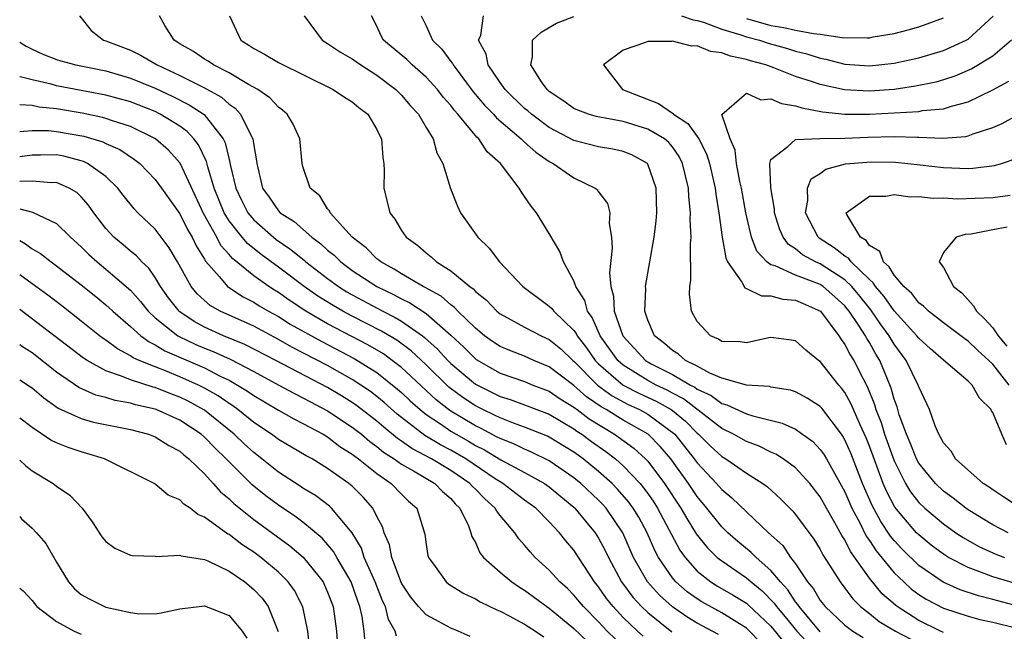
# Model space of a CAD drawing. Units: inches. Extents: x 2514000 to 2517000, y 1539000 to 1542000.
# Drawn here: x 2514000 to 2514080, y 1540101 to 1540151 of the extents above; entities that cross this region are included whole.
import ezdxf

# ---------------------------------------------------------------- set-up
doc = ezdxf.new("R2010")
doc.units = ezdxf.units.IN
doc.header["$MEASUREMENT"] = 0
doc.layers.add('LD25141539_2ft', color=92, linetype='Continuous')

msp = doc.modelspace()

# ---------------------------------------------------------------- linework, layer by layer
at = {"layer": 'LD25141539_2ft'}
for points, elevation in [([(2514004.854, 1540151), (2514005.801, 1540149.801), (2514006.818, 1540149), (2514007, 1540148.948), (2514009, 1540148.195), (2514009.8, 1540147.8), (2514011.164, 1540147), (2514013, 1540146.144), (2514015, 1540145.137), (2514016.373, 1540144.373), (2514017, 1540143.804), (2514017.488, 1540143.488), (2514017.924, 1540143), (2514018.813, 1540141.187), (2514018.925, 1540141), (2514019, 1540140.447), (2514019.223, 1540139.223), (2514019.241, 1540139), (2514019.718, 1540137), (2514020.254, 1540136.254), (2514021, 1540135.163), (2514021.151, 1540135), (2514022.273, 1540134.273), (2514023.721, 1540133), (2514024.464, 1540132.463), (2514025, 1540131.959), (2514025.538, 1540131.538), (2514026.063, 1540131), (2514027, 1540130.311), (2514028.992, 1540129), (2514030.352, 1540128.352), (2514031, 1540127.994), (2514031.677, 1540127.677), (2514033, 1540126.801), (2514035, 1540125.061), (2514036.064, 1540124.064), (2514037, 1540123.125), (2514037.073, 1540123.073), (2514039, 1540121.965), (2514041, 1540121.282), (2514041.675, 1540121), (2514043, 1540120.487), (2514043.871, 1540119.871), (2514045, 1540119.201), (2514045.106, 1540119.106), (2514045.264, 1540119), (2514046.246, 1540118.246), (2514048.292, 1540117), (2514049.867, 1540115.867), (2514050.823, 1540115), (2514051, 1540114.814), (2514052.365, 1540113), (2514053.684, 1540111), (2514054.154, 1540110.154), (2514054.924, 1540108.924), (2514055.808, 1540107.808), (2514056.638, 1540107), (2514057, 1540106.705), (2514059, 1540105.345), (2514059.386, 1540105), (2514060.281, 1540104.281), (2514061.271, 1540103.271), (2514061.449, 1540103), (2514062.162, 1540102.162), (2514063.097, 1540101), (2514065, 1540098.984)], 6760), ([(2514065, 1540100.96), (2514063.279, 1540103), (2514063.176, 1540103.176), (2514063, 1540103.38), (2514062.359, 1540104.359), (2514061.76, 1540105), (2514061, 1540105.934), (2514059.787, 1540107), (2514059.403, 1540107.404), (2514058.297, 1540108.297), (2514057.49, 1540109), (2514057, 1540109.472), (2514055.785, 1540111), (2514055, 1540111.934), (2514054.292, 1540113), (2514052.86, 1540115), (2514052.013, 1540116.013), (2514051.032, 1540117), (2514049, 1540118.144), (2514047.615, 1540119), (2514047.218, 1540119.218), (2514046.031, 1540120.031), (2514045, 1540120.948), (2514043, 1540122.483), (2514041.749, 1540123), (2514041, 1540123.341), (2514039.794, 1540123.794), (2514039, 1540124.137), (2514038.481, 1540124.481), (2514037.748, 1540125), (2514037, 1540125.618), (2514035.586, 1540127), (2514035.308, 1540127.308), (2514035, 1540127.516), (2514034.211, 1540128.211), (2514032.921, 1540128.921), (2514032.752, 1540129), (2514031, 1540130.044), (2514030.415, 1540130.415), (2514029.309, 1540131), (2514029.15, 1540131.15), (2514029, 1540131.255), (2514028.135, 1540132.135), (2514027.002, 1540133), (2514025.198, 1540135), (2514025.147, 1540135.147), (2514025, 1540135.311), (2514024.363, 1540136.363), (2514023.58, 1540137), (2514023, 1540138.747), (2514022.933, 1540139), (2514022.757, 1540141), (2514022.197, 1540142.197), (2514021.715, 1540143), (2514021.334, 1540143.334), (2514021, 1540143.564), (2514020.321, 1540144.321), (2514019.338, 1540145), (2514018.583, 1540145.417), (2514017, 1540146.364), (2514015.725, 1540147), (2514015.299, 1540147.298), (2514015, 1540147.474), (2514014.1, 1540148.1), (2514013, 1540148.722), (2514012.835, 1540148.836), (2514012.544, 1540149), (2514011.787, 1540150.213), (2514011.352, 1540151)], 6758), ([(2514017.034, 1540151), (2514017.945, 1540149), (2514018.602, 1540148.602), (2514019, 1540148.33), (2514019.864, 1540147.864), (2514021, 1540147.198), (2514025.454, 1540145), (2514026.371, 1540144.371), (2514027, 1540144.004), (2514027.544, 1540143.544), (2514028.259, 1540143), (2514029, 1540141.763), (2514029.24, 1540141.24), (2514029.38, 1540141), (2514029.473, 1540139.473), (2514029.557, 1540139), (2514029.591, 1540138.409), (2514029.564, 1540137), (2514030.044, 1540135), (2514030.464, 1540134.464), (2514031, 1540133.547), (2514031.369, 1540133), (2514032.33, 1540132.33), (2514033, 1540131.728), (2514033.419, 1540131.419), (2514033.845, 1540131), (2514035, 1540130.28), (2514036.541, 1540129), (2514036.815, 1540128.815), (2514037, 1540128.61), (2514037.904, 1540127.904), (2514038.753, 1540127), (2514039, 1540126.796), (2514041, 1540125.698), (2514042.328, 1540125), (2514043, 1540124.698), (2514043.93, 1540123.93), (2514044.908, 1540123), (2514045, 1540122.928), (2514046.907, 1540121), (2514048.108, 1540120.108), (2514049.406, 1540119.406), (2514050.313, 1540119), (2514051, 1540118.625), (2514053.093, 1540117.093), (2514053.185, 1540117), (2514054.771, 1540115), (2514055, 1540114.68), (2514056.585, 1540113), (2514057, 1540112.504), (2514057.833, 1540111.833), (2514059, 1540110.69), (2514060.801, 1540109), (2514061.954, 1540107.954), (2514062.591, 1540107), (2514063, 1540106.462), (2514063.976, 1540105), (2514064.451, 1540104.451), (2514065, 1540103.508), (2514065.4, 1540103), (2514067, 1540101.491), (2514067.65, 1540101), (2514068.497, 1540100.497)], 6756), ([(2514023.09, 1540151), (2514024.569, 1540149), (2514025, 1540148.752), (2514026.046, 1540148.046), (2514027, 1540147.491), (2514027.692, 1540147), (2514029, 1540146.175), (2514030.539, 1540145), (2514031, 1540144.543), (2514031.716, 1540143.716), (2514032.38, 1540143), (2514033, 1540141.915), (2514033.56, 1540141), (2514033.865, 1540139.865), (2514034.357, 1540139), (2514034.966, 1540136.966), (2514035.534, 1540135.534), (2514035.802, 1540135), (2514037.185, 1540133), (2514038.119, 1540132.119), (2514038.95, 1540131), (2514040.844, 1540129), (2514043, 1540127.415), (2514043.214, 1540127.214), (2514043.365, 1540127), (2514045, 1540125.434), (2514045.182, 1540125.182), (2514045.263, 1540125), (2514046.018, 1540124.018), (2514046.733, 1540123), (2514047, 1540122.73), (2514048.994, 1540121), (2514050.312, 1540120.312), (2514051.685, 1540119.685), (2514052.892, 1540119), (2514053, 1540118.923), (2514054.051, 1540118.051), (2514055, 1540117.087), (2514055.11, 1540117), (2514056.064, 1540116.064), (2514057, 1540115.194), (2514057.335, 1540115), (2514059, 1540113.834), (2514060.33, 1540113), (2514060.717, 1540112.717), (2514061.765, 1540111.765), (2514062.761, 1540110.76), (2514063, 1540110.47), (2514064.485, 1540108.486), (2514065, 1540107.646), (2514065.217, 1540107.217), (2514066.008, 1540105.992), (2514066.61, 1540105), (2514067, 1540104.501), (2514067.632, 1540103.632), (2514068.279, 1540103), (2514069, 1540102.442), (2514069.793, 1540101.793), (2514071.121, 1540101), (2514072.356, 1540100.356)], 6754), ([(2514075, 1540100.898), (2514074.768, 1540101), (2514073, 1540101.88), (2514071.25, 1540103), (2514071.105, 1540103.105), (2514070.032, 1540104.032), (2514069, 1540105.315), (2514067.469, 1540107.469), (2514067, 1540108.418), (2514066.764, 1540108.764), (2514066.195, 1540109.805), (2514065.5, 1540111), (2514065, 1540111.906), (2514064.143, 1540113), (2514063, 1540114.262), (2514061.986, 1540115), (2514061.386, 1540115.386), (2514061, 1540115.542), (2514060.027, 1540116.028), (2514059, 1540116.403), (2514057.951, 1540117), (2514057, 1540117.466), (2514053.887, 1540119.887), (2514053, 1540120.342), (2514052.581, 1540120.581), (2514051.678, 1540121), (2514051, 1540121.363), (2514050.01, 1540121.99), (2514049, 1540122.605), (2514048.553, 1540123), (2514047.13, 1540125), (2514046.476, 1540126.476), (2514046.096, 1540127), (2514045.879, 1540127.879), (2514045.16, 1540129), (2514045, 1540129.464), (2514044.144, 1540131), (2514043.852, 1540131.852), (2514043, 1540133.298), (2514041.962, 1540135), (2514041.516, 1540135.516), (2514041, 1540136.327), (2514040.714, 1540136.714), (2514040.564, 1540137), (2514039.042, 1540139), (2514037.954, 1540139.954), (2514037.28, 1540141), (2514037.126, 1540141.126), (2514035.576, 1540143), (2514035.301, 1540143.301), (2514035, 1540143.71), (2514034.394, 1540144.394), (2514033.926, 1540145), (2514033, 1540145.996), (2514031.866, 1540147), (2514031.433, 1540147.433), (2514029.552, 1540149), (2514029.362, 1540149.362), (2514029, 1540150.152), (2514028.562, 1540151)], 6752), ([(2514032.609, 1540151), (2514033, 1540150.184), (2514033.524, 1540149), (2514034.283, 1540148.283), (2514035, 1540147.293), (2514035.132, 1540147.131), (2514035.188, 1540147), (2514036.823, 1540144.823), (2514037.74, 1540143.74), (2514038.465, 1540143), (2514038.705, 1540142.705), (2514040.722, 1540141), (2514040.85, 1540140.85), (2514041, 1540140.733), (2514041.907, 1540139.908), (2514043, 1540139.159), (2514043.307, 1540139), (2514045, 1540137.824), (2514046.733, 1540137), (2514046.878, 1540136.878), (2514047, 1540136.698), (2514047.736, 1540135.736), (2514047.907, 1540135), (2514047.868, 1540134.132), (2514048.056, 1540133), (2514048.115, 1540132.115), (2514047.894, 1540130.106), (2514047.994, 1540129), (2514048.223, 1540128.223), (2514048.275, 1540127), (2514048.969, 1540125), (2514050.798, 1540123), (2514051.275, 1540122.725), (2514053, 1540121.851), (2514054.452, 1540121), (2514054.814, 1540120.814), (2514055, 1540120.669), (2514056.139, 1540120.139), (2514057, 1540119.498), (2514057.402, 1540119.402), (2514059, 1540118.659), (2514059.515, 1540118.485), (2514061.9, 1540117.9), (2514063, 1540117.401), (2514064.402, 1540116.402), (2514065, 1540115.775), (2514065.321, 1540115.321), (2514065.509, 1540115), (2514067, 1540112.325), (2514067.559, 1540111), (2514068.202, 1540109.799), (2514068.732, 1540108.732), (2514069, 1540108.364), (2514069.537, 1540107.537), (2514071, 1540105.74), (2514071.773, 1540105), (2514072.414, 1540104.414), (2514073, 1540103.988), (2514073.605, 1540103.605), (2514075, 1540102.878), (2514077, 1540102.211), (2514077.956, 1540101.956), (2514079, 1540101.744), (2514081, 1540101.24)], 6750), ([(2514081.037, 1540103.037), (2514079, 1540103.578), (2514077.862, 1540103.862), (2514076.368, 1540104.368), (2514074.989, 1540104.989), (2514073, 1540106.337), (2514071.653, 1540107.654), (2514071, 1540108.363), (2514070.714, 1540108.714), (2514069.907, 1540109.907), (2514069.205, 1540111.205), (2514068.443, 1540113), (2514067.471, 1540115.471), (2514067, 1540116.551), (2514066.835, 1540116.835), (2514066.718, 1540117), (2514065.12, 1540119.12), (2514065, 1540119.253), (2514063.942, 1540119.943), (2514063, 1540120.454), (2514062.583, 1540120.583), (2514061, 1540120.836), (2514060.872, 1540120.872), (2514059, 1540120.986), (2514057, 1540121.566), (2514056.024, 1540121.976), (2514055, 1540122.526), (2514054.063, 1540123), (2514053.493, 1540123.493), (2514053, 1540123.797), (2514052.365, 1540124.365), (2514051.535, 1540125), (2514051, 1540126.264), (2514050.759, 1540127), (2514050.83, 1540128.83), (2514050.82, 1540129), (2514051.512, 1540133), (2514051.674, 1540134.326), (2514051.723, 1540135), (2514051.683, 1540137), (2514051, 1540138.948), (2514050.965, 1540139), (2514049.698, 1540139.698), (2514049, 1540139.973), (2514048.167, 1540140.167), (2514047, 1540140.349), (2514045, 1540140.863), (2514043, 1540141.919), (2514041.547, 1540143), (2514041.262, 1540143.262), (2514041, 1540143.469), (2514039.407, 1540145), (2514039, 1540145.573), (2514038.05, 1540147), (2514037.876, 1540147.876), (2514037.241, 1540149), (2514037.428, 1540149.428), (2514037.65, 1540151)], 6748), ([(2514080.865, 1540104.865), (2514079, 1540105.415), (2514078.3, 1540105.7), (2514077, 1540106.167), (2514075.408, 1540107), (2514075, 1540107.251), (2514074.003, 1540108.003), (2514073, 1540108.818), (2514072.825, 1540109), (2514071.065, 1540111.064), (2514070.369, 1540112.368), (2514070.11, 1540113), (2514069, 1540116.026), (2514068.72, 1540116.72), (2514068.239, 1540117.761), (2514067.691, 1540119), (2514067.491, 1540119.491), (2514067, 1540120.382), (2514066.736, 1540120.736), (2514066.497, 1540121), (2514065, 1540122.898), (2514064.849, 1540123), (2514063.826, 1540123.826), (2514063, 1540124.594), (2514062.655, 1540124.655), (2514061, 1540124.848), (2514060.821, 1540124.821), (2514059, 1540124.425), (2514058.504, 1540124.505), (2514057, 1540124.544), (2514056.728, 1540124.728), (2514056.077, 1540125), (2514055, 1540126.159), (2514054.549, 1540127), (2514054.379, 1540128.379), (2514054.4, 1540129), (2514054.489, 1540129.511), (2514054.464, 1540132.464), (2514054.526, 1540133), (2514054.444, 1540134.444), (2514054.478, 1540135), (2514054.323, 1540136.323), (2514054.307, 1540137), (2514053.823, 1540139), (2514053.552, 1540139.552), (2514053, 1540140.336), (2514052.695, 1540140.695), (2514052.345, 1540141), (2514051, 1540141.793), (2514049, 1540142.396), (2514046.807, 1540142.807), (2514046.175, 1540143), (2514045.32, 1540143.32), (2514045, 1540143.475), (2514044.112, 1540144.112), (2514043, 1540144.845), (2514042.817, 1540145), (2514042.371, 1540145.629), (2514041.489, 1540147), (2514041.65, 1540147.65), (2514041.646, 1540149), (2514042.35, 1540149.65), (2514043.596, 1540150.404), (2514045, 1540150.941)], 6746), ([(2514053.728, 1540151), (2514054.67, 1540150.67), (2514055, 1540150.623), (2514055.523, 1540150.477), (2514057, 1540149.908), (2514058.562, 1540149.438), (2514059, 1540149.275), (2514060.071, 1540149), (2514060.771, 1540148.771), (2514062.346, 1540148.346), (2514063, 1540148.131), (2514063.909, 1540147.909), (2514065, 1540147.547), (2514065.463, 1540147.463), (2514067, 1540147.077), (2514069, 1540146.929), (2514071, 1540147.132), (2514073, 1540147.568), (2514075, 1540148.165), (2514076.84, 1540149), (2514077, 1540149.089), (2514079.041, 1540150.959)], 6746), ([(2514059, 1540150.764), (2514061, 1540150.217), (2514062.052, 1540150.052), (2514063, 1540149.838), (2514064.447, 1540149.553), (2514065, 1540149.503), (2514066.768, 1540149.232), (2514068.809, 1540149.191), (2514069, 1540149.216), (2514069.284, 1540149.284), (2514071, 1540149.566), (2514072.149, 1540149.851), (2514073, 1540150.107), (2514073.672, 1540150.328), (2514075, 1540150.825)], 6748), ([(2514000, 1540148.838), (2514000.519, 1540148.519), (2514001, 1540148.27), (2514001.878, 1540147.878), (2514003, 1540147.444), (2514003.336, 1540147.336), (2514004.571, 1540147), (2514007, 1540146.512), (2514009, 1540145.93), (2514011, 1540145.106), (2514012.437, 1540144.437), (2514013.772, 1540143.772), (2514014.974, 1540142.974), (2514016.53, 1540141), (2514016.686, 1540140.686), (2514017, 1540139.313), (2514017.072, 1540139.072), (2514017.098, 1540138.902), (2514017.544, 1540137), (2514018.01, 1540136.01), (2514018.517, 1540135), (2514019, 1540134.408), (2514020.606, 1540133), (2514020.826, 1540132.826), (2514022.013, 1540132.013), (2514023.119, 1540131.119), (2514023.245, 1540131), (2514025, 1540129.652), (2514025.888, 1540129), (2514026.57, 1540128.569), (2514027, 1540128.328), (2514029.49, 1540127), (2514030.494, 1540126.494), (2514031, 1540126.187), (2514032.702, 1540125), (2514032.873, 1540124.873), (2514033.918, 1540123.918), (2514034.757, 1540123), (2514035, 1540122.761), (2514037, 1540121.073), (2514039, 1540120.068), (2514039.818, 1540119.818), (2514041, 1540119.395), (2514043, 1540118.619), (2514045, 1540117.436), (2514045.246, 1540117.246), (2514045.641, 1540117), (2514046.421, 1540116.421), (2514047.591, 1540115.591), (2514048.365, 1540115), (2514049, 1540114.435), (2514050.367, 1540113), (2514050.657, 1540112.657), (2514051, 1540112.189), (2514051.484, 1540111.484), (2514051.792, 1540111), (2514053.596, 1540107.596), (2514054.027, 1540107), (2514055, 1540105.89), (2514056.124, 1540105), (2514056.661, 1540104.661), (2514057.934, 1540103.934), (2514059, 1540103.279), (2514059.155, 1540103.155), (2514061, 1540101.411), (2514062.082, 1540100.082)], 6762), ([(2514080.526, 1540149), (2514079, 1540147.725), (2514077.315, 1540146.685), (2514075.916, 1540146.084), (2514075, 1540145.779), (2514074.392, 1540145.608), (2514072.734, 1540145.266), (2514071, 1540145.018), (2514069, 1540144.875), (2514066.976, 1540144.976), (2514065, 1540145.401), (2514064.379, 1540145.621), (2514063, 1540146.071), (2514061.237, 1540146.762), (2514060.581, 1540147), (2514059.342, 1540147.342), (2514059, 1540147.454), (2514057.711, 1540147.711), (2514057, 1540147.997), (2514056.098, 1540148.098), (2514055, 1540148.54), (2514054.534, 1540148.534), (2514053, 1540148.934), (2514052.915, 1540148.915), (2514051, 1540148.91), (2514050.82, 1540148.82), (2514049, 1540148.197), (2514047.409, 1540147), (2514048.952, 1540145), (2514051.876, 1540143.876), (2514053, 1540143.076), (2514053.055, 1540143.055), (2514053.088, 1540143), (2514054.253, 1540142.253), (2514055.138, 1540141), (2514055.776, 1540139.776), (2514056.009, 1540139), (2514056.462, 1540137), (2514056.509, 1540136.509), (2514056.76, 1540135), (2514057.043, 1540133), (2514057.33, 1540131.33), (2514057.482, 1540131), (2514058.636, 1540129.364), (2514058.883, 1540128.883), (2514059, 1540128.853), (2514060.233, 1540128.233), (2514061, 1540128.239), (2514061.973, 1540127.973), (2514063, 1540127.895), (2514063.611, 1540127.611), (2514065.022, 1540127), (2514066.509, 1540125), (2514066.691, 1540124.692), (2514067, 1540124.3), (2514067.442, 1540123.442), (2514067.725, 1540123), (2514068.449, 1540121.551), (2514068.832, 1540120.832), (2514069.412, 1540119.412), (2514069.523, 1540119), (2514069.945, 1540117.945), (2514070.228, 1540117), (2514071, 1540114.839), (2514071.926, 1540113), (2514072.329, 1540112.329), (2514073, 1540111.469), (2514073.487, 1540111), (2514075, 1540109.713), (2514076.016, 1540109), (2514076.607, 1540108.607), (2514077.886, 1540107.886), (2514079.257, 1540107.257), (2514079.968, 1540107)], 6744), ([(2514060.121, 1540100.121), (2514059.261, 1540101), (2514059, 1540101.246), (2514057, 1540102.505), (2514055.385, 1540103.385), (2514055, 1540103.629), (2514054.199, 1540104.199), (2514053.279, 1540105), (2514053, 1540105.325), (2514051.86, 1540107), (2514051.559, 1540107.559), (2514050.958, 1540109), (2514050.263, 1540110.263), (2514049.817, 1540111), (2514049.471, 1540111.471), (2514048.542, 1540112.542), (2514048.094, 1540113), (2514047, 1540113.981), (2514045.746, 1540115), (2514045, 1540115.542), (2514043, 1540116.763), (2514042.841, 1540116.841), (2514041, 1540117.586), (2514040.106, 1540117.894), (2514039, 1540118.321), (2514038.557, 1540118.557), (2514037.593, 1540119), (2514037, 1540119.3), (2514035.98, 1540119.98), (2514034.837, 1540120.837), (2514033, 1540122.634), (2514031.78, 1540123.78), (2514030.632, 1540124.632), (2514029.386, 1540125.386), (2514027, 1540126.598), (2514026.239, 1540127), (2514025.446, 1540127.446), (2514024.217, 1540128.217), (2514023.096, 1540129), (2514021, 1540130.575), (2514019.603, 1540131.603), (2514018.489, 1540132.49), (2514018.063, 1540133), (2514017, 1540134.337), (2514016.599, 1540135), (2514015.792, 1540137), (2514015.266, 1540138.734), (2514015.168, 1540139.168), (2514014.515, 1540140.515), (2514014.135, 1540141), (2514013.592, 1540141.592), (2514013, 1540142.021), (2514011.418, 1540143), (2514011, 1540143.206), (2514009, 1540143.999), (2514007, 1540144.555), (2514003, 1540145.312), (2514002.565, 1540145.435), (2514001, 1540145.791), (2514000.035, 1540146.035), (2514000, 1540146.051)], 6764), ([(2514080.247, 1540109), (2514079, 1540109.641), (2514077, 1540110.869), (2514076.813, 1540111), (2514075.805, 1540111.805), (2514075, 1540112.377), (2514074.353, 1540113), (2514073, 1540114.647), (2514072.81, 1540115), (2514072.304, 1540116.304), (2514072.001, 1540117), (2514071.415, 1540118.585), (2514071.233, 1540119.233), (2514071, 1540119.845), (2514070.754, 1540120.754), (2514070.393, 1540121.607), (2514069.836, 1540123), (2514069.516, 1540123.516), (2514069, 1540124.443), (2514068.783, 1540124.783), (2514068.671, 1540125), (2514068.091, 1540125.909), (2514067.354, 1540127), (2514067.198, 1540127.198), (2514067, 1540127.432), (2514066.177, 1540128.177), (2514065.235, 1540129), (2514065, 1540129.157), (2514064.721, 1540129.279), (2514063, 1540129.935), (2514061.327, 1540130.673), (2514061, 1540130.756), (2514060.659, 1540131), (2514059.864, 1540131.864), (2514059.417, 1540133), (2514058.955, 1540135), (2514058.594, 1540137), (2514058.47, 1540137.53), (2514058.189, 1540139), (2514058.083, 1540140.083), (2514057.692, 1540141), (2514057.018, 1540142.983), (2514059, 1540144.717), (2514060.165, 1540144.165), (2514061, 1540144.254), (2514061.858, 1540143.858), (2514063, 1540143.685), (2514063.505, 1540143.505), (2514065.19, 1540143.19), (2514067, 1540142.997), (2514069, 1540142.993), (2514073, 1540143.232), (2514073.289, 1540143.289), (2514075, 1540143.442), (2514075.665, 1540143.665), (2514077, 1540143.991), (2514079, 1540144.975), (2514080.325, 1540145.674)], 6742), ([(2514056.728, 1540100.728), (2514055, 1540101.667), (2514054.16, 1540102.16), (2514053, 1540102.973), (2514051.935, 1540103.935), (2514050.964, 1540105), (2514049.839, 1540107), (2514048.97, 1540109), (2514047.608, 1540111), (2514047.321, 1540111.321), (2514047, 1540111.649), (2514045.574, 1540113), (2514045, 1540113.469), (2514043, 1540114.833), (2514041.557, 1540115.557), (2514041, 1540115.784), (2514040.187, 1540116.187), (2514039, 1540116.643), (2514038.777, 1540116.777), (2514037.462, 1540117.462), (2514037, 1540117.674), (2514035, 1540118.881), (2514034.827, 1540119), (2514033.804, 1540119.804), (2514031, 1540122.418), (2514030.252, 1540123), (2514029.529, 1540123.529), (2514028.274, 1540124.274), (2514025, 1540125.977), (2514023.23, 1540127), (2514021.884, 1540127.884), (2514021, 1540128.517), (2514020.696, 1540128.695), (2514020.241, 1540129), (2514019, 1540129.88), (2514017.279, 1540131.279), (2514017, 1540131.613), (2514016.34, 1540132.34), (2514015.996, 1540133), (2514014.928, 1540134.928), (2514013.031, 1540139.031), (2514012.081, 1540140.081), (2514011.032, 1540141), (2514009, 1540141.996), (2514007.54, 1540142.46), (2514007, 1540142.657), (2514006.735, 1540142.734), (2514005.078, 1540143.078), (2514003, 1540143.436), (2514001.576, 1540143.576), (2514001, 1540143.7), (2514000, 1540143.753)], 6766), ([(2514081.093, 1540111.093), (2514079.901, 1540111.901), (2514079, 1540112.484), (2514078.706, 1540112.706), (2514078.235, 1540113), (2514075.969, 1540115), (2514075.629, 1540115.629), (2514075, 1540116.296), (2514074.773, 1540116.773), (2514074.618, 1540117), (2514074.322, 1540117.678), (2514073.879, 1540119), (2514073, 1540120.866), (2514072.961, 1540121), (2514071.989, 1540123), (2514071, 1540124.332), (2514070.602, 1540125), (2514069.918, 1540125.918), (2514069.103, 1540127.103), (2514068.22, 1540128.22), (2514067.557, 1540129), (2514067, 1540129.54), (2514065, 1540130.834), (2514064.619, 1540131), (2514063.57, 1540131.57), (2514063, 1540132.063), (2514062.416, 1540132.416), (2514061.992, 1540133), (2514061.687, 1540133.687), (2514061.295, 1540135), (2514061.288, 1540135.288), (2514060.975, 1540137.025), (2514060.905, 1540139), (2514061, 1540139.333), (2514062.365, 1540140.365), (2514063, 1540140.941), (2514064.974, 1540141.026), (2514067, 1540141.056), (2514068.862, 1540141.138), (2514071, 1540141.188), (2514072.877, 1540141.124), (2514073, 1540141.131), (2514074.951, 1540141.048), (2514076.809, 1540141.191), (2514077, 1540141.24), (2514077.406, 1540141.406), (2514079, 1540141.917), (2514079.767, 1540142.233), (2514081, 1540142.931)], 6740), ([(2514000, 1540141.581), (2514001, 1540141.687), (2514002.327, 1540141.672), (2514003, 1540141.607), (2514005.209, 1540141.209), (2514006.75, 1540140.75), (2514007, 1540140.626), (2514008.13, 1540140.13), (2514009.33, 1540139.33), (2514009.748, 1540139), (2514011, 1540137.699), (2514011.516, 1540137), (2514013, 1540134.917), (2514013.628, 1540133.628), (2514014.001, 1540133), (2514014.317, 1540132.317), (2514015, 1540131.218), (2514015.074, 1540131.074), (2514016.215, 1540129.785), (2514016.877, 1540129), (2514016.944, 1540128.944), (2514018.155, 1540128.155), (2514019, 1540127.743), (2514019.445, 1540127.445), (2514020.204, 1540127), (2514021, 1540126.563), (2514021.954, 1540125.954), (2514024.523, 1540124.523), (2514027.16, 1540123.16), (2514029, 1540122.01), (2514030.672, 1540120.672), (2514031, 1540120.381), (2514031.708, 1540119.708), (2514032.504, 1540119), (2514033, 1540118.608), (2514034.162, 1540117.838), (2514035, 1540117.259), (2514035.433, 1540117), (2514036.436, 1540116.436), (2514037, 1540116.097), (2514037.733, 1540115.733), (2514039.072, 1540114.928), (2514041, 1540113.894), (2514042.604, 1540113), (2514043, 1540112.716), (2514043.933, 1540111.933), (2514045, 1540111.07), (2514045.074, 1540111), (2514045.937, 1540109.937), (2514046.725, 1540109), (2514047, 1540108.571), (2514047.545, 1540107.545), (2514047.794, 1540107), (2514048.861, 1540105), (2514049.775, 1540103.775), (2514050.496, 1540103), (2514051, 1540102.512), (2514052.957, 1540100.957)], 6768), ([(2514050.609, 1540100.609), (2514050.161, 1540101), (2514049, 1540102.122), (2514048.181, 1540103), (2514047.651, 1540103.652), (2514047, 1540104.613), (2514046.683, 1540105), (2514045, 1540107.581), (2514044.342, 1540108.342), (2514043.836, 1540109), (2514043, 1540109.884), (2514041.896, 1540111), (2514041, 1540111.645), (2514039.234, 1540113), (2514039, 1540113.132), (2514038.611, 1540113.389), (2514036.226, 1540115), (2514035, 1540115.719), (2514034.154, 1540116.154), (2514032.904, 1540116.904), (2514030.644, 1540118.644), (2514029.58, 1540119.58), (2514029, 1540120.062), (2514028.47, 1540120.47), (2514027.702, 1540121), (2514027, 1540121.458), (2514025, 1540122.575), (2514022.086, 1540124.086), (2514021, 1540124.71), (2514019, 1540125.781), (2514016.277, 1540127), (2514015.464, 1540127.464), (2514015, 1540127.859), (2514014.403, 1540128.403), (2514013.922, 1540129), (2514012.811, 1540131), (2514012.138, 1540132.138), (2514011, 1540133.673), (2514009.597, 1540135), (2514009.299, 1540135.299), (2514008.411, 1540136.411), (2514007.972, 1540137), (2514007, 1540137.937), (2514005.51, 1540139), (2514005.169, 1540139.169), (2514005, 1540139.22), (2514003.587, 1540139.587), (2514003, 1540139.7), (2514001.678, 1540139.678), (2514001, 1540139.685), (2514000, 1540139.535)], 6770), ([(2514080.129, 1540116.129), (2514079.742, 1540117), (2514079, 1540118.77), (2514078.914, 1540118.914), (2514078.886, 1540119), (2514077.935, 1540119.935), (2514077.322, 1540121), (2514077, 1540121.314), (2514075, 1540123.014), (2514073.943, 1540123.943), (2514073, 1540124.802), (2514072.853, 1540125), (2514071, 1540127.03), (2514070.192, 1540128.192), (2514069.482, 1540129), (2514069.307, 1540129.307), (2514069, 1540129.559), (2514067.5, 1540131), (2514067.291, 1540131.291), (2514067, 1540131.462), (2514066.142, 1540132.142), (2514064.924, 1540132.924), (2514064.836, 1540133), (2514063.811, 1540135), (2514063.991, 1540135.991), (2514063.961, 1540137), (2514064.252, 1540137.748), (2514065, 1540138.183), (2514065.465, 1540138.535), (2514067.042, 1540138.958), (2514069.143, 1540139.143), (2514071.109, 1540139.109), (2514073.101, 1540138.899), (2514075, 1540138.67), (2514077, 1540138.599), (2514077.39, 1540138.61), (2514079.156, 1540138.844), (2514079.716, 1540139), (2514081, 1540139.415)], 6738), ([(2514048.366, 1540100.366), (2514047.699, 1540101), (2514047, 1540101.752), (2514045.766, 1540103), (2514045, 1540103.935), (2514044.468, 1540104.468), (2514043.859, 1540105), (2514043, 1540105.953), (2514041.856, 1540107), (2514041.442, 1540107.442), (2514041, 1540107.986), (2514040.518, 1540108.518), (2514040.19, 1540109), (2514039, 1540110.409), (2514038.74, 1540110.74), (2514038.616, 1540111), (2514037.758, 1540111.758), (2514037, 1540112.539), (2514036.762, 1540112.762), (2514036.56, 1540113), (2514035, 1540114.064), (2514033.434, 1540115), (2514031.843, 1540115.843), (2514031, 1540116.451), (2514030.665, 1540116.665), (2514029.563, 1540117.563), (2514029, 1540118.053), (2514027.341, 1540119.341), (2514027, 1540119.577), (2514026.125, 1540120.125), (2514025, 1540120.804), (2514020.809, 1540123), (2514018.292, 1540124.292), (2514016.553, 1540125), (2514015, 1540125.701), (2514014.158, 1540126.158), (2514013, 1540126.958), (2514012.95, 1540127), (2514012.095, 1540128.095), (2514011.44, 1540129), (2514011, 1540129.727), (2514010.479, 1540130.479), (2514009.906, 1540131), (2514009.482, 1540131.482), (2514009, 1540131.86), (2514008.393, 1540132.393), (2514007.652, 1540133), (2514007, 1540133.715), (2514006.011, 1540135), (2514005.598, 1540135.598), (2514005, 1540136.275), (2514004.629, 1540136.629), (2514004.012, 1540137), (2514003, 1540137.439), (2514002.57, 1540137.43), (2514001, 1540137.553), (2514000, 1540137.521)], 6772), ([(2514080.34, 1540121), (2514079, 1540122.694), (2514078.686, 1540123), (2514077.794, 1540123.794), (2514077, 1540124.566), (2514076.744, 1540124.744), (2514075, 1540126.052), (2514073.781, 1540127), (2514073.395, 1540127.395), (2514073, 1540127.667), (2514072.423, 1540128.423), (2514071.773, 1540129), (2514071, 1540129.92), (2514070.606, 1540130.606), (2514070.127, 1540131), (2514069.833, 1540131.833), (2514069, 1540132.346), (2514068.727, 1540132.727), (2514068.26, 1540133), (2514067.159, 1540134.841), (2514067.11, 1540135), (2514069, 1540136.338), (2514070.332, 1540136.332), (2514071, 1540136.473), (2514072.294, 1540136.294), (2514073, 1540136.327), (2514074.18, 1540136.18), (2514075, 1540136.2), (2514076.131, 1540136.131), (2514079, 1540136.228), (2514080.414, 1540136.414)], 6736), ([(2514000, 1540135.312), (2514001.036, 1540135.036), (2514003, 1540134.13), (2514004.126, 1540133), (2514005, 1540132.236), (2514005.614, 1540131.613), (2514006.292, 1540131), (2514007, 1540130.424), (2514008.845, 1540128.845), (2514009, 1540128.692), (2514009.797, 1540127.797), (2514010.42, 1540127), (2514011, 1540126.467), (2514012.833, 1540125), (2514012.936, 1540124.936), (2514014.296, 1540124.296), (2514015, 1540123.99), (2514015.716, 1540123.716), (2514017.087, 1540123.087), (2514019, 1540122.093), (2514021.044, 1540121), (2514022.301, 1540120.301), (2514023, 1540119.97), (2514023.621, 1540119.621), (2514025, 1540118.915), (2514027, 1540117.577), (2514027.742, 1540117), (2514028.42, 1540116.42), (2514029, 1540116.015), (2514029.551, 1540115.551), (2514030.414, 1540115), (2514031, 1540114.573), (2514031.962, 1540114.038), (2514033.714, 1540113), (2514034.34, 1540112.34), (2514035, 1540111.777), (2514035.356, 1540111.356), (2514035.738, 1540111), (2514036.434, 1540109.566), (2514036.641, 1540109), (2514036.708, 1540108.708), (2514037, 1540108.198), (2514037.361, 1540107.361), (2514037.649, 1540107), (2514039, 1540105.806), (2514039.949, 1540105), (2514040.579, 1540104.579), (2514041, 1540104.337), (2514042.803, 1540103), (2514043, 1540102.87), (2514045, 1540101.223), (2514046.139, 1540100.139)], 6774), ([(2514080.183, 1540133.817), (2514079, 1540133.618), (2514077.263, 1540133.263), (2514076.762, 1540133.238), (2514076.034, 1540133), (2514075, 1540131.772), (2514074.66, 1540131), (2514075, 1540130.534), (2514075.827, 1540129), (2514076.485, 1540128.485), (2514077.444, 1540127.444), (2514077.673, 1540127), (2514078.354, 1540126.354), (2514079, 1540125.638), (2514079.448, 1540125), (2514080.154, 1540124.154)], 6734), ([(2514000, 1540132.734), (2514000.476, 1540132.476), (2514001, 1540132.073), (2514001.679, 1540131.679), (2514002.552, 1540131), (2514003, 1540130.69), (2514005, 1540129.144), (2514006.183, 1540128.183), (2514007, 1540127.517), (2514007.275, 1540127.275), (2514007.552, 1540127), (2514009, 1540125.747), (2514009.824, 1540125), (2514010.501, 1540124.501), (2514011, 1540124.274), (2514011.786, 1540123.786), (2514015, 1540122.386), (2514016.274, 1540121.726), (2514017, 1540121.381), (2514017.685, 1540121), (2514018.5, 1540120.5), (2514019, 1540120.137), (2514021, 1540118.958), (2514022.252, 1540118.252), (2514023, 1540117.874), (2514024.627, 1540117), (2514025, 1540116.78), (2514026.006, 1540116.006), (2514027, 1540115.389), (2514027.21, 1540115.21), (2514027.511, 1540115), (2514029, 1540113.801), (2514030.162, 1540113), (2514031, 1540112.127), (2514031.575, 1540111.575), (2514032.248, 1540111), (2514032.885, 1540108.885), (2514033, 1540108.039), (2514033.15, 1540107.15), (2514033.192, 1540107), (2514033.744, 1540106.256), (2514034.634, 1540105), (2514034.833, 1540104.833), (2514036.063, 1540104.063), (2514037, 1540103.627), (2514037.387, 1540103.387), (2514038.734, 1540102.734), (2514039, 1540102.628), (2514039.75, 1540102.25), (2514041, 1540101.571), (2514041.893, 1540101), (2514042.546, 1540100.546)], 6776), ([(2514036.562, 1540100.562), (2514035.612, 1540101), (2514035, 1540101.251), (2514034.417, 1540101.583), (2514033, 1540102.318), (2514032.376, 1540103), (2514031.756, 1540103.756), (2514031, 1540104.913), (2514030.212, 1540107), (2514030.027, 1540108.027), (2514029.598, 1540109), (2514029.467, 1540109.467), (2514029, 1540110.331), (2514028.666, 1540111), (2514027.884, 1540111.884), (2514027, 1540112.775), (2514026.736, 1540113), (2514025, 1540114.23), (2514023.734, 1540115), (2514023.255, 1540115.255), (2514021, 1540116.584), (2514020.45, 1540117), (2514019, 1540117.967), (2514017.725, 1540119), (2514017.305, 1540119.305), (2514017, 1540119.492), (2514016.115, 1540120.115), (2514015, 1540120.756), (2514014.518, 1540121), (2514013, 1540121.678), (2514011.846, 1540122.154), (2514011, 1540122.471), (2514009.703, 1540123), (2514009.219, 1540123.22), (2514009, 1540123.381), (2514007.928, 1540123.928), (2514007, 1540124.639), (2514006.78, 1540124.779), (2514006.49, 1540125), (2514005, 1540126.192), (2514003.426, 1540127.426), (2514002.292, 1540128.292), (2514001, 1540129.206), (2514000, 1540129.96)], 6778), ([(2514030.587, 1540100.587), (2514030.483, 1540101), (2514029.955, 1540101.955), (2514029.689, 1540103), (2514029.469, 1540103.469), (2514028.868, 1540105), (2514027.981, 1540107), (2514027.74, 1540107.74), (2514026.985, 1540108.985), (2514025.318, 1540111), (2514025.155, 1540111.155), (2514024.021, 1540112.021), (2514023, 1540112.633), (2514022.785, 1540112.785), (2514021, 1540113.925), (2514019.668, 1540115), (2514019, 1540115.507), (2514018.225, 1540116.225), (2514017.424, 1540117), (2514015, 1540118.97), (2514013.69, 1540119.69), (2514013, 1540120.026), (2514012.284, 1540120.284), (2514011, 1540120.787), (2514010.826, 1540120.826), (2514009, 1540121.408), (2514008.271, 1540121.729), (2514007, 1540122.161), (2514005.483, 1540123), (2514005.188, 1540123.188), (2514000, 1540127.134)], 6780), ([(2514028.049, 1540100.049), (2514027.976, 1540101), (2514027.81, 1540102.19), (2514027.624, 1540103), (2514027.452, 1540103.452), (2514026.922, 1540105), (2514025.747, 1540107), (2514025.48, 1540107.48), (2514024.555, 1540108.555), (2514023, 1540109.865), (2514022.353, 1540110.353), (2514021, 1540111.244), (2514019.994, 1540111.994), (2514018.879, 1540112.879), (2514017, 1540114.752), (2514016.77, 1540115), (2514015.862, 1540115.862), (2514015, 1540116.764), (2514014.724, 1540117), (2514013, 1540118.142), (2514011.09, 1540119), (2514011, 1540119.033), (2514009.393, 1540119.393), (2514009, 1540119.516), (2514007.744, 1540119.744), (2514007, 1540119.978), (2514006.184, 1540120.184), (2514004.803, 1540120.803), (2514003, 1540122.057), (2514001, 1540123.606), (2514000.148, 1540124.148), (2514000, 1540124.256)], 6782), ([(2514000, 1540121.434), (2514000.866, 1540120.866), (2514001, 1540120.767), (2514001.948, 1540119.948), (2514003.125, 1540119.125), (2514005, 1540118.277), (2514005.985, 1540117.985), (2514009, 1540117.379), (2514010.452, 1540117), (2514011, 1540116.797), (2514012.099, 1540116.099), (2514013, 1540115.623), (2514013.325, 1540115.325), (2514013.737, 1540115), (2514015, 1540113.784), (2514015.721, 1540113), (2514016.315, 1540112.315), (2514017, 1540111.758), (2514017.378, 1540111.378), (2514019, 1540110.089), (2514021.945, 1540107.945), (2514023.027, 1540107.028), (2514024.628, 1540105), (2514024.753, 1540104.753), (2514025, 1540104.177), (2514025.448, 1540103), (2514025.724, 1540101), (2514025.864, 1540099)], 6784), ([(2514023.558, 1540099.558), (2514023.387, 1540101), (2514022.976, 1540102.976), (2514022.3, 1540104.3), (2514021.797, 1540105), (2514021, 1540105.803), (2514019.58, 1540107), (2514019, 1540107.425), (2514018.044, 1540108.044), (2514017, 1540108.844), (2514016.892, 1540108.892), (2514015, 1540110.274), (2514014.473, 1540110.473), (2514013.835, 1540111), (2514013.326, 1540111.326), (2514013, 1540111.683), (2514012.062, 1540112.062), (2514011, 1540112.952), (2514010.918, 1540113), (2514006.894, 1540115), (2514005.446, 1540115.445), (2514005, 1540115.564), (2514003.93, 1540115.93), (2514003, 1540116.296), (2514002.531, 1540116.531), (2514001, 1540117.537), (2514000, 1540118.314)], 6786), ([(2514000, 1540114.892), (2514000.467, 1540114.466), (2514001, 1540114.031), (2514002.705, 1540113), (2514003, 1540112.771), (2514004.059, 1540112.059), (2514005.062, 1540111), (2514005.896, 1540109.896), (2514006.675, 1540108.675), (2514007, 1540108.277), (2514007.736, 1540107.736), (2514009, 1540107.189), (2514009.155, 1540107.155), (2514011, 1540107.092), (2514011.078, 1540107.078), (2514013, 1540107.177), (2514013.12, 1540107.12), (2514015, 1540106.829), (2514015.286, 1540106.714), (2514017, 1540105.889), (2514018.271, 1540105), (2514019, 1540104.393), (2514019.677, 1540103.677), (2514020.163, 1540103), (2514020.986, 1540100.986)], 6788), ([(2514000, 1540110.309), (2514000.139, 1540110.139), (2514001, 1540109.384), (2514001.364, 1540109), (2514002.118, 1540108.119), (2514003, 1540106.599), (2514003.961, 1540105), (2514004.454, 1540104.454), (2514005, 1540103.989), (2514005.635, 1540103.634), (2514007, 1540102.966), (2514009, 1540102.515), (2514009.55, 1540102.45), (2514011, 1540102.422), (2514011.497, 1540102.503), (2514013, 1540102.809), (2514015, 1540103.069), (2514017, 1540102.288), (2514018.066, 1540101), (2514018.447, 1540100.447)], 6790), ([(2514000, 1540104.51), (2514000.274, 1540104.274), (2514001, 1540103.487), (2514001.383, 1540103), (2514003, 1540101.791), (2514004.43, 1540101), (2514005, 1540100.759)], 6792)]:
    msp.add_lwpolyline(points, dxfattribs=dict(at, elevation=elevation))

doc.saveas('drawing.dxf')
